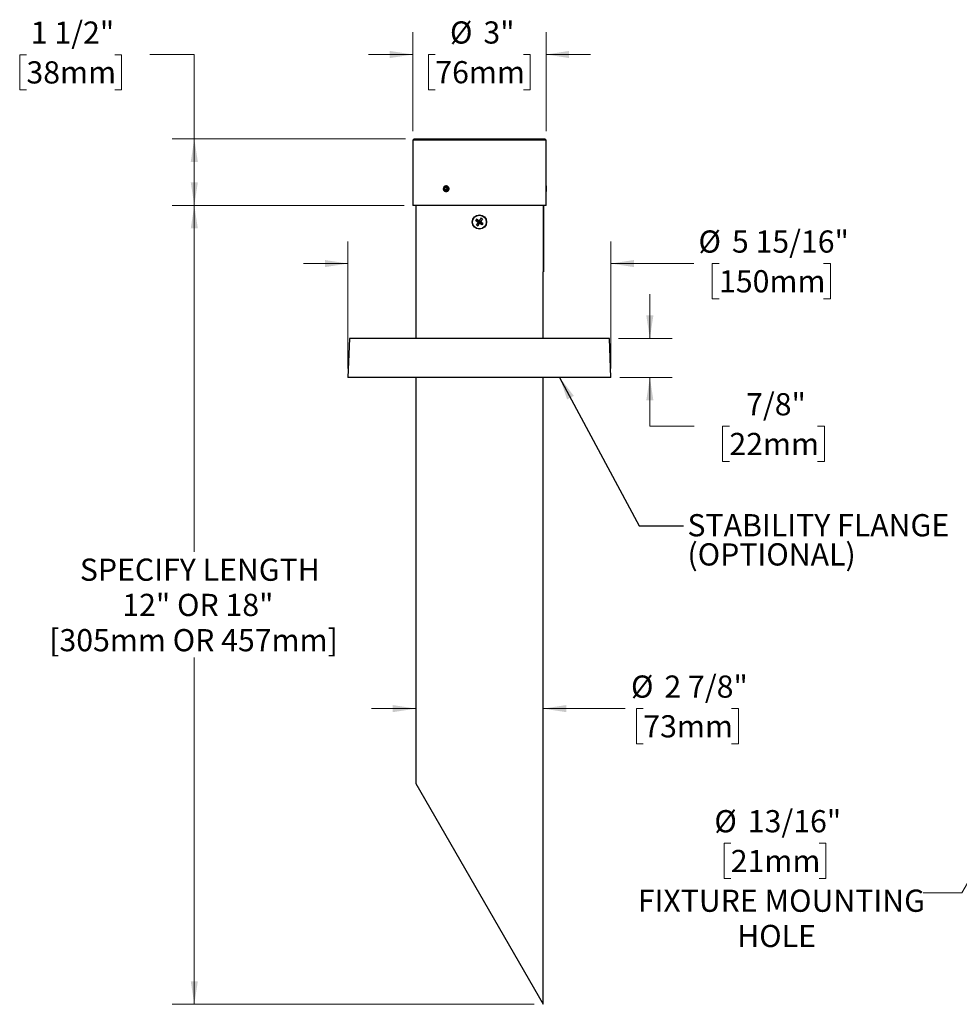
# Model space of a CAD drawing. Units: inches. Extents: x 3.1 to 39.5, y 2.8 to 29.8.
# Drawn here: x 3.1 to 24.2, y 6.3 to 28.5 of the extents above; entities that cross this region are included whole.
import ezdxf

# ---------------------------------------------------------------- set-up
doc = ezdxf.new("R2010")
doc.units = ezdxf.units.IN
doc.header["$LTSCALE"] = 4
doc.header["$MEASUREMENT"] = 0
doc.styles.add('SLDTEXTSTYLE0', font='TXT', dxfattribs={"width": 0.75})
doc.styles.add('SLDTEXTSTYLE1', font='TXT', dxfattribs={"width": 0.7})
doc.dimstyles.new('SLDDIMSTYLE0', dxfattribs={"dimtxt": 0.5, "dimasz": 0.52, "dimexe": 0, "dimexo": 0.0625, "dimgap": 0.125, "dimtad": 0, "dimtih": 1, "dimtoh": 1, "dimdec": 0, "dimrnd": 1e-09, "dimzin": 12, "dimdsep": 46, "dimlunit": 5, "dimtxsty": 'SLDTEXTSTYLE0', "dimsah": 1, "dimcen": 0.09, "dimadec": 0, "dimazin": 3, "dimtfac": 1, "dimtdec": 0, "dimtofl": 0, "dimtmove": 0, "dimatfit": 3, "dimfxl": 0, "dimfrac": 2, "dimtolj": 1, "dimtzin": 12, "dimarcsym": 0})
doc.dimstyles.new('SLDDIMSTYLE1', dxfattribs={"dimtxt": 0.5, "dimasz": 0.52, "dimexe": 0, "dimexo": 0.0625, "dimgap": 0.125, "dimtad": 0, "dimtih": 1, "dimtoh": 1, "dimdec": 0, "dimrnd": 1e-09, "dimzin": 12, "dimdsep": 46, "dimlunit": 5, "dimtxsty": 'SLDTEXTSTYLE0', "dimsah": 1, "dimcen": 0.09, "dimadec": 0, "dimazin": 3, "dimtfac": 1, "dimtdec": 0, "dimtmove": 0, "dimatfit": 0, "dimfxl": 0, "dimfrac": 2, "dimtolj": 1, "dimtzin": 12, "dimarcsym": 0})
doc.dimstyles.new('SLDDIMSTYLE2', dxfattribs={"dimtxt": 0.5, "dimasz": 0.52, "dimexe": 0, "dimexo": 0.0625, "dimgap": 0.125, "dimtad": 0, "dimtih": 1, "dimtoh": 1, "dimdec": 6, "dimrnd": 1e-09, "dimzin": 12, "dimdsep": 46, "dimlunit": 5, "dimtxsty": 'SLDTEXTSTYLE0', "dimsah": 1, "dimcen": 0.09, "dimadec": 0, "dimazin": 3, "dimtfac": 1, "dimtdec": 0, "dimtmove": 0, "dimatfit": 0, "dimfxl": 0, "dimfrac": 2, "dimtolj": 1, "dimtzin": 12, "dimarcsym": 0})
doc.dimstyles.new('SLDDIMSTYLE3', dxfattribs={"dimtxt": 0.5, "dimasz": 0.52, "dimexe": 0, "dimexo": 0.0625, "dimgap": 0.125, "dimtad": 0, "dimtih": 1, "dimtoh": 1, "dimdec": 6, "dimrnd": 1e-09, "dimzin": 12, "dimdsep": 46, "dimlunit": 5, "dimtxsty": 'SLDTEXTSTYLE0', "dimsah": 1, "dimcen": 0.09, "dimadec": 0, "dimazin": 3, "dimtfac": 1, "dimtdec": 0, "dimtofl": 0, "dimtmove": 0, "dimatfit": 3, "dimfxl": 0, "dimfrac": 2, "dimtolj": 1, "dimtzin": 12, "dimarcsym": 0})
doc.dimstyles.new('SLDDIMSTYLE4', dxfattribs={"dimtxt": 0.18, "dimasz": 0.52, "dimexe": 0, "dimexo": 0.0625, "dimgap": 0, "dimtad": 0, "dimtih": 1, "dimtoh": 1, "dimdec": 0, "dimrnd": 1e-09, "dimzin": 0, "dimdsep": 46, "dimlunit": 5, "dimtxsty": 'Standard', "dimsah": 1, "dimcen": 0.09, "dimadec": 0, "dimazin": 0, "dimtfac": 0.52, "dimtdec": 0, "dimtofl": 0, "dimtmove": 0, "dimatfit": 3, "dimfxl": 0, "dimfrac": 2, "dimtolj": 1, "dimtzin": 0, "dimarcsym": 0})
doc.dimstyles.new('SLDDIMSTYLE5', dxfattribs={"dimtxt": 0.5, "dimasz": 0.52, "dimexe": 0, "dimexo": 0.0625, "dimgap": 0.125, "dimtad": 0, "dimtih": 1, "dimtoh": 1, "dimdec": 0, "dimrnd": 1e-09, "dimzin": 12, "dimdsep": 46, "dimlunit": 5, "dimtxsty": 'SLDTEXTSTYLE0', "dimsah": 1, "dimcen": 0, "dimadec": 0, "dimazin": 3, "dimtfac": 1, "dimtdec": 0, "dimtofl": 0, "dimtmove": 0, "dimatfit": 3, "dimfxl": 0, "dimfrac": 2, "dimtolj": 1, "dimtzin": 12, "dimarcsym": 0})

# ---------------------------------------------------------------- blocks, each defined once
blk = doc.blocks.new('_D')
at = {"color": 7, "linetype": 'Continuous', "lineweight": 0}
for p, q in [((11.726, 24.295), (6.499, 24.295)), ((6.999, 24.295), (6.999, 16.486)), ((6.999, 6.295), (6.999, 14.105)), ((14.661, 6.295), (6.499, 6.295))]:
    blk.add_line(p, q, dxfattribs=at)
at = {"color": 7, "linetype": 'Continuous', "lineweight": 18}
for points in [[(6.999, 24.295), (6.919, 23.775), (7.079, 23.775)], [(6.999, 6.295), (7.079, 6.815), (6.919, 6.815)]]:
    blk.add_solid(points, dxfattribs=at)
at = {"color": 7, "linetype": 'Continuous', "lineweight": 18, "char_height": 0.5, "attachment_point": 1}
for s, insert, style in [('SPECIFY LENGTH', (4.42, 16.337), 'SLDTEXTSTYLE0'), ('12" OR 18"', (5.377, 15.543), 'SLDTEXTSTYLE1'), ('[305mm OR 457mm]', (3.73, 14.749), 'SLDTEXTSTYLE0')]:
    blk.add_mtext(s, dxfattribs=dict(at, insert=insert, style=style))
blk = doc.blocks.new('_D_1')
at = {"color": 7, "linetype": 'Continuous', "lineweight": 0}
for p, q in [((11.926, 25.965), (11.926, 28.194)), ((14.926, 25.965), (14.926, 28.194)), ((11.926, 27.694), (10.926, 27.694)), ((12.431, 27.694), (12.279, 27.694)), ((12.279, 27.694), (12.279, 26.901)), ((14.42, 27.694), (14.572, 27.694)), ((14.572, 27.694), (14.572, 26.901)), ((14.926, 27.694), (15.926, 27.694)), ((12.279, 26.901), (12.431, 26.901)), ((14.572, 26.901), (14.42, 26.901))]:
    blk.add_line(p, q, dxfattribs=at)
at = {"color": 7, "linetype": 'Continuous', "lineweight": 18}
for points in [[(11.926, 27.694), (11.406, 27.774), (11.406, 27.614)], [(14.926, 27.694), (15.446, 27.614), (15.446, 27.774)]]:
    blk.add_solid(points, dxfattribs=at)
at = {"color": 7, "linetype": 'Continuous', "lineweight": 18, "char_height": 0.5, "attachment_point": 1, "style": 'SLDTEXTSTYLE0'}
for s, insert in [('%%c', (12.761, 28.44)), ('3"', (13.515, 28.44)), ('76mm', (12.431, 27.545))]:
    blk.add_mtext(s, dxfattribs=dict(at, insert=insert))
blk = doc.blocks.new('_D_2')
at = {"color": 7, "linetype": 'Continuous', "lineweight": 0}
for p, q in [((10.463, 20.62), (10.463, 23.484)), ((16.388, 20.62), (16.388, 23.484)), ((10.463, 22.984), (9.463, 22.984)), ((16.388, 22.984), (18.26, 22.984)), ((18.825, 22.984), (18.672, 22.984)), ((18.672, 22.984), (18.672, 22.191)), ((21.183, 22.984), (21.335, 22.984)), ((21.335, 22.984), (21.335, 22.191)), ((18.672, 22.191), (18.825, 22.191)), ((21.335, 22.191), (21.183, 22.191))]:
    blk.add_line(p, q, dxfattribs=at)
at = {"color": 7, "linetype": 'Continuous', "lineweight": 18}
for points in [[(10.463, 22.984), (9.943, 23.064), (9.943, 22.904)], [(16.388, 22.984), (16.908, 22.904), (16.908, 23.064)]]:
    blk.add_solid(points, dxfattribs=at)
at = {"color": 7, "linetype": 'Continuous', "lineweight": 18, "char_height": 0.5, "attachment_point": 1, "style": 'SLDTEXTSTYLE0'}
for s, insert in [('%%c', (18.362, 23.73)), ('5 15/16"', (19.116, 23.73)), ('150mm', (18.825, 22.835))]:
    blk.add_mtext(s, dxfattribs=dict(at, insert=insert))
blk = doc.blocks.new('_D_3')
at = {"color": 7, "linetype": 'Continuous', "lineweight": 0}
for p, q in [((17.266, 21.295), (17.266, 22.295)), ((16.558, 21.295), (17.766, 21.295)), ((16.588, 20.42), (17.766, 20.42)), ((17.266, 19.322), (17.266, 20.42)), ((18.266, 19.322), (17.266, 19.322)), ((19.059, 19.318), (18.907, 19.318)), ((18.907, 19.318), (18.907, 18.525)), ((21.048, 19.318), (21.2, 19.318)), ((21.2, 19.318), (21.2, 18.525)), ((18.907, 18.525), (19.059, 18.525)), ((21.2, 18.525), (21.048, 18.525))]:
    blk.add_line(p, q, dxfattribs=at)
at = {"color": 7, "linetype": 'Continuous', "lineweight": 18}
for points in [[(17.266, 21.295), (17.346, 21.815), (17.186, 21.815)], [(17.266, 20.42), (17.186, 19.9), (17.346, 19.9)]]:
    blk.add_solid(points, dxfattribs=at)
at = {"color": 7, "linetype": 'Continuous', "lineweight": 18, "char_height": 0.5, "attachment_point": 1, "style": 'SLDTEXTSTYLE0'}
for s, insert in [('7/8"', (19.435, 20.064)), ('22mm', (19.059, 19.169))]:
    blk.add_mtext(s, dxfattribs=dict(at, insert=insert))
blk = doc.blocks.new('_D_4')
at = {"color": 7, "linetype": 'Continuous', "lineweight": 0}
for p, q in [((3.216, 27.69), (3.064, 27.69)), ((3.064, 27.69), (3.064, 26.897)), ((5.205, 27.69), (5.357, 27.69)), ((5.357, 27.69), (5.357, 26.897)), ((5.999, 27.694), (6.999, 27.694)), ((6.999, 27.694), (6.999, 25.795)), ((3.064, 26.897), (3.216, 26.897)), ((5.357, 26.897), (5.205, 26.897)), ((11.756, 25.795), (6.499, 25.795)), ((6.999, 25.795), (6.999, 24.295)), ((11.726, 24.295), (6.499, 24.295))]:
    blk.add_line(p, q, dxfattribs=at)
at = {"color": 7, "linetype": 'Continuous', "lineweight": 18}
for points in [[(6.999, 25.795), (6.919, 25.275), (7.079, 25.275)], [(6.999, 24.295), (7.079, 24.815), (6.919, 24.815)]]:
    blk.add_solid(points, dxfattribs=at)
at = {"color": 7, "linetype": 'Continuous', "lineweight": 18, "char_height": 0.5, "attachment_point": 1, "style": 'SLDTEXTSTYLE0'}
for s, insert in [('1 1/2"', (3.315, 28.437)), ('38mm', (3.216, 27.541))]:
    blk.add_mtext(s, dxfattribs=dict(at, insert=insert))
blk = doc.blocks.new('_D_5')
at = {"color": 7, "linetype": 'Continuous', "lineweight": 0}
for p, q in [((11.991, 12.957), (10.991, 12.957)), ((14.861, 12.957), (16.713, 12.957)), ((17.119, 12.957), (16.967, 12.957)), ((16.967, 12.957), (16.967, 12.163)), ((19.108, 12.957), (19.261, 12.957)), ((19.261, 12.957), (19.261, 12.163)), ((16.967, 12.163), (17.119, 12.163)), ((19.261, 12.163), (19.108, 12.163))]:
    blk.add_line(p, q, dxfattribs=at)
at = {"color": 7, "linetype": 'Continuous', "lineweight": 18}
for points in [[(11.991, 12.957), (11.471, 13.037), (11.471, 12.877)], [(14.861, 12.957), (15.381, 12.877), (15.381, 13.037)]]:
    blk.add_solid(points, dxfattribs=at)
at = {"color": 7, "linetype": 'Continuous', "lineweight": 18, "char_height": 0.5, "attachment_point": 1, "style": 'SLDTEXTSTYLE0'}
for s, insert in [('%%c', (16.841, 13.703)), ('2 7/8"', (17.595, 13.703)), ('73mm', (17.119, 12.808))]:
    blk.add_mtext(s, dxfattribs=dict(at, insert=insert))
blk = doc.blocks.new('_D_6')
at = {"color": 7, "linetype": 'Continuous', "lineweight": 0}
for p, q in [((25.9, 11.579), (24.299, 8.806)), ((19.09, 9.924), (18.938, 9.924)), ((18.938, 9.924), (18.938, 9.13)), ((21.079, 9.924), (21.231, 9.924)), ((21.231, 9.924), (21.231, 9.13)), ((18.938, 9.13), (19.09, 9.13)), ((21.231, 9.13), (21.079, 9.13)), ((24.299, 8.806), (23.424, 8.806))]:
    blk.add_line(p, q, dxfattribs=at)
at = {"color": 7, "linetype": 'Continuous', "lineweight": 18}
blk.add_solid([(25.9, 11.579), (25.571, 11.169), (25.709, 11.089)], dxfattribs=at)
at = {"color": 7, "linetype": 'Continuous', "lineweight": 18, "char_height": 0.5, "attachment_point": 1, "style": 'SLDTEXTSTYLE0'}
for s, insert in [('%%c', (18.72, 10.67)), ('13/16"', (19.474, 10.67)), ('21mm', (19.09, 9.774)), ('FIXTURE MOUNTING', (16.995, 8.879)), ('HOLE', (19.234, 8.085))]:
    blk.add_mtext(s, dxfattribs=dict(at, insert=insert))

msp = doc.modelspace()

# ---------------------------------------------------------------- linework, layer by layer
at = {"color": 7, "linetype": 'Continuous', "lineweight": 25}
for p, q in [((11.9556979, 25.7951486), (11.9256979, 25.7651486)), ((11.9256979, 25.7651486), (11.9256979, 24.2951486)), ((14.9256979, 25.7651486), (11.9256979, 25.7651486)), ((11.9556979, 25.7951486), (14.8956979, 25.7951486)), ((14.9256979, 25.7651486), (14.8956979, 25.7951486)), ((14.9256979, 24.7372785), (14.9256979, 25.7651486)), ((12.6397662, 24.6876573), (12.6708636, 24.7148346)), ((12.6397662, 24.6876573), (12.6446005, 24.6429713)), ((12.6847662, 24.6876573), (12.6397662, 24.6876573)), ((12.6446005, 24.6429713), (12.6805322, 24.6254626)), ((12.6896005, 24.6429713), (12.6446005, 24.6429713)), ((12.7067952, 24.6973259), (12.6708636, 24.7148346)), ((12.7116295, 24.6526399), (12.6805322, 24.6254626)), ((12.6847662, 24.6876573), (12.6997548, 24.7007565)), ((12.6847662, 24.6876573), (12.6896005, 24.6429713)), ((12.6896005, 24.6429713), (12.6966409, 24.6395407)), ((12.7067952, 24.6973259), (12.7116295, 24.6526399)), ((14.9256979, 24.7335486), (14.9256979, 24.6067486)), ((14.9256979, 24.2951486), (14.9256979, 24.6022516)), ((13.4256979, 24.2951486), (11.9256979, 24.2951486)), ((11.9906979, 24.2951486), (11.9906979, 21.2951486)), ((14.8606979, 24.2951486), (13.4256979, 24.2951486)), ((14.8606979, 24.2951486), (14.8606979, 22.7951486)), ((14.8706979, 24.2951486), (14.8606979, 24.2951486)), ((14.8706979, 24.2951486), (14.8706979, 22.7951486)), ((14.9256979, 24.2951486), (14.8706979, 24.2951486)), ((13.3606854, 23.9853492), (13.4227231, 23.9343357)), ((13.459043, 24.0059731), (13.4227231, 23.9343357)), ((13.4908984, 23.9851611), (13.439885, 23.9231234)), ((13.3398734, 23.9534937), (13.4115107, 23.9171738)), ((13.3604973, 23.8551361), (13.4115107, 23.9171738)), ((13.3923527, 23.8343241), (13.4286727, 23.9059614)), ((13.4115107, 23.9171738), (13.3975173, 23.9142396)), ((13.4115107, 23.9171738), (13.4227231, 23.9343357)), ((13.4115107, 23.9171738), (13.4286727, 23.9059614)), ((13.4197889, 23.9483291), (13.4227231, 23.9343357)), ((13.439885, 23.9231234), (13.4227231, 23.9343357)), ((13.439885, 23.9231234), (13.4286727, 23.9059614)), ((13.4316068, 23.8919681), (13.4286727, 23.9059614)), ((13.4907104, 23.854948), (13.4286727, 23.9059614)), ((13.439885, 23.9231234), (13.4538784, 23.9260576)), ((13.5115224, 23.8868035), (13.439885, 23.9231234)), ((14.8606979, 21.2951486), (14.8606979, 22.7951486)), ((14.8706979, 22.7951486), (14.8606979, 22.7951486)), ((10.4937535, 21.2951486), (10.4631979, 20.4201486)), ((16.3576422, 21.2951486), (10.4937535, 21.2951486)), ((16.3881979, 20.4201486), (16.3576422, 21.2951486)), ((16.3881979, 20.4201486), (10.4631979, 20.4201486)), ((11.9906979, 20.4201486), (11.9906979, 11.2661344)), ((14.8606979, 6.2951486), (14.8606979, 20.4201486)), ((11.9906979, 11.2661344), (14.8606979, 6.2951486))]:
    msp.add_line(p, q, dxfattribs=at)
at = {"color": 7, "linetype": 'Continuous', "lineweight": 25, "flags": 128}
msp.add_lwpolyline([(12.6688919, 24.7330596), (12.6583937, 24.7303176), (12.6485604, 24.7252633), (12.63977, 24.718091), (12.6323603, 24.7090764), (12.6266161, 24.6985657), (12.622758, 24.686963), (12.6209344, 24.6747141), (12.6212153, 24.6622897), (12.6235899, 24.6501674), (12.6279671, 24.6388129), (12.6341785, 24.6286627), (12.6419854, 24.6201067), (12.6510879, 24.6134738), (12.6611362, 24.6090189), (12.671744, 24.6069132), (12.6825038, 24.6072375), (12.6930021, 24.6099795), (12.7028353, 24.6150338), (12.7116257, 24.6222061), (12.7190354, 24.6312208), (12.7247796, 24.6417315), (12.7286377, 24.6533342), (12.7304613, 24.6655831), (12.7301804, 24.6780074), (12.7278058, 24.6901298), (12.7234286, 24.7014842), (12.7172173, 24.7116345), (12.7094103, 24.7201904), (12.7003078, 24.7268233), (12.6902595, 24.7312782), (12.6796517, 24.733384), (12.6688919, 24.7330596)], dxfattribs=at)
at = {"color": 7, "linetype": 'Continuous', "lineweight": 25}
for radius in [0.161, 0.1548521]:
    msp.add_circle((13.4256979, 23.9201486), radius, dxfattribs=at)
for centre, radius, start, end in [((13.6818351, 23.7528075), 0.3965006, 144.09204056, 149.59272016), ((11.9212466, 21.6215559), 2.7675806, 57.21671849, 58.66055403), ((15.7267827, 22.419512), 2.7675806, 145.02420669, 146.46804222), ((11.1271052, 25.4245998), 2.7675806, 327.21671849, 328.66055403), ((13.2583568, 23.6640114), 0.3965006, 54.09204056, 59.59272016), ((14.9263344, 26.2212334), 2.7675806, 235.02420669, 236.46804222), ((15.7242905, 22.4156974), 2.7675806, 147.21671849, 148.66055403), ((13.5930389, 24.1762858), 0.3965006, 234.09204056, 239.59272016), ((11.124613, 25.4207851), 2.7675806, 325.02420669, 326.46804222), ((14.9301491, 26.2187412), 2.7675806, 237.21671849, 238.66055403), ((11.9250613, 21.6190637), 2.7675806, 55.02420669, 56.46804222), ((13.1695606, 24.0874896), 0.3965006, 324.09204056, 329.59272016)]:
    msp.add_arc(centre, radius, start, end, dxfattribs=at)
for points, knots in [([(12.7353586, 24.6701486), (12.7346907, 24.6777907), (12.7333548, 24.6930747), (12.7229714, 24.713419), (12.707763, 24.7288951), (12.6889063, 24.737753), (12.6687651, 24.7389877), (12.6495799, 24.7324701), (12.6334642, 24.7189375), (12.6221407, 24.6999017), (12.6168119, 24.6775067), (12.6180324, 24.654291), (12.6256663, 24.6328696), (12.6389211, 24.6156406), (12.6564026, 24.6045468), (12.6762124, 24.6008502), (12.696126, 24.6049611), (12.7139105, 24.6164109), (12.7273679, 24.6339077), (12.7343865, 24.6528848), (12.7350872, 24.665329), (12.7353586, 24.6701486)], [0, 0, 0, 0, 0.0536511324, 0.1073009289, 0.1609853906, 0.2146924617, 0.2683618919, 0.3219922397, 0.3756429374, 0.4293417151, 0.4830413449, 0.5366931356, 0.5903231046, 0.6439912869, 0.6976980974, 0.7513836883, 0.8050213889, 0.8586592039, 0.9123449138, 0.9660517, 1, 1, 1, 1]), ([(14.9256588, 24.7372785), (14.9256695, 24.7375167), (14.9257112, 24.738447), (14.9254258, 24.7321419), (14.9249237, 24.7190255), (14.9244006, 24.6998786), (14.9241141, 24.6775111), (14.9241818, 24.6542965), (14.9245779, 24.6328433), (14.9251197, 24.6157403), (14.9255986, 24.6042804), (14.925662, 24.6029214), (14.9256933, 24.6022516)], [0, 0, 0, 0, 0.0369173467, 0.1441784507, 0.2514802549, 0.3588782194, 0.4662778879, 0.5735818782, 0.6808422248, 0.7881789981, 0.8955930282, 1, 1, 1, 1])]:
    msp.add_open_spline(points, degree=3, knots=knots, dxfattribs=at)

# ---------------------------------------------------------------- texts
at = {"color": 7, "linetype": 'Continuous', "lineweight": 0, "char_height": 0.5, "attachment_point": 1, "style": 'SLDTEXTSTYLE0'}
for s, insert in [('STABILITY FLANGE', (18.1139137, 17.3385203)), ('(OPTIONAL)', (18.1139137, 16.68104))]:
    msp.add_mtext(s, dxfattribs=dict(at, insert=insert))

# ---------------------------------------------------------------- dimensions: what is measured, and where the dimension line sits
at = {"color": 7, "linetype": 'Continuous', "lineweight": 18}
for base, p1, p2, dimstyle, picture, middle in [((6.9986309, 24.2951486), (11.9556979, 25.7951486), (11.9256979, 24.2951486), 'SLDDIMSTYLE3', '_D_4', (6.9986309, 27.6942805)), ((17.2656128, 21.2951486), (16.3881979, 20.4201486), (16.3576422, 21.2951486), 'SLDDIMSTYLE2', '_D_3', (17.2656128, 19.3221668))]:
    dim = msp.add_linear_dim(base=base, p1=p1, p2=p2, angle=90, dimstyle=dimstyle, dxfattribs=at)
    dim.commit()
    dim.dimension.update_dxf_attribs({"geometry": picture, "text_midpoint": middle, "dimtype": 160})
dim = msp.add_linear_dim(base=(14.9256979, 27.6942805), p1=(11.9256979, 25.7651486), p2=(14.9256979, 25.7651486), text='%%c<>', dimstyle='SLDDIMSTYLE1', dxfattribs=at)
dim.commit()
dim.dimension.update_dxf_attribs({"geometry": '_D_1', "text_midpoint": (13.4256979, 27.6942805), "dimtype": 160})
for base, p1, p2, angle, text, dimstyle, picture, middle in [((6.9986309, 6.2951486), (11.9256979, 24.2951486), (14.8606979, 6.2951486), 90, 'SPECIFY LENGTH\\P12" OR 18"\\P[305mm OR 457mm]', 'SLDDIMSTYLE0', '_D', (6.9986309, 15.2951486)), ((16.3881979, 22.984353), (10.4631979, 20.4201486), (16.3881979, 20.4201486), 0, '%%c<>', 'SLDDIMSTYLE2', '_D_2', (20.0036775, 22.984353)), ((14.8606979, 12.957103), (11.9906979, 11.2661344), (14.8606979, 6.2951486), 0, '%%c<>', 'SLDDIMSTYLE2', '_D_5', (18.1139137, 12.957103))]:
    dim = msp.add_linear_dim(base=base, p1=p1, p2=p2, angle=angle, text=text, dimstyle=dimstyle, dxfattribs=at)
    dim.commit()
    dim.dimension.update_dxf_attribs({"geometry": picture, "text_midpoint": middle, "dimtype": 160})
dim = msp.add_diameter_dim_2p(p1=(26.3138062, 12.2963694), p2=(25.8998062, 11.5793004), text='<>\\PFIXTURE MOUNTING\\PHOLE', dimstyle='SLDDIMSTYLE5', dxfattribs=at)
dim.commit()
dim.dimension.update_dxf_attribs({"geometry": '_D_6', "text_midpoint": (20.0844964, 9.0561591), "dimtype": 163})

# ---------------------------------------------------------------- leaders
at = {"color": 7, "linetype": 'Continuous', "lineweight": 0}
msp.add_leader([(15.2323865, 20.4201486), (17.0228195, 17.076035), (18.0228195, 17.076035)], dimstyle='SLDDIMSTYLE4', dxfattribs=at)

doc.saveas('drawing.dxf')
